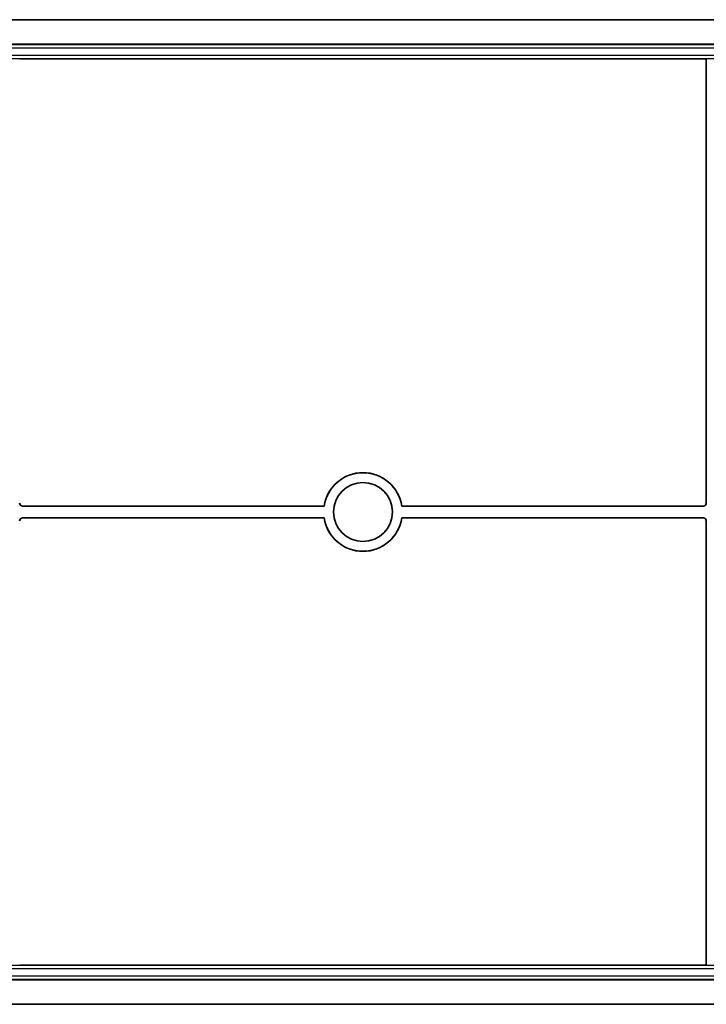
# Model space of a CAD drawing. Units: millimetres. Extents: x 22 to 2994, y 12 to 574.
# Drawn here: x 1073 to 1143, y 236 to 336 of the extents above; entities that cross this region are included whole.
import ezdxf

# ---------------------------------------------------------------- set-up
doc = ezdxf.new("R2010")
doc.units = ezdxf.units.MM
doc.header["$LTSCALE"] = 1.5
doc.layers.add('Visible (ISO)', color=7, linetype='Continuous', lineweight=35)
doc.layers.add('Visible Narrow (ISO)', color=7, linetype='Continuous', lineweight=25)

msp = doc.modelspace()

# ---------------------------------------------------------------- linework, layer by layer
at = {"layer": 'Visible (ISO)'}
for p, q in [((1173.0236, 336.2901), (1042.5837, 336.2901)), ((1042.5837, 333.7901), (1173.0236, 333.7901)), ((1142.7932, 332.3075), (1072.8141, 332.3075)), ((1142.7935, 332.3072), (1142.7932, 332.3075)), ((1142.7932, 287.0004), (1142.7932, 332.3075)), ((1103.8489, 286.6901), (1073.1034, 286.6901)), ((1073.1139, 286.7005), (1103.8399, 286.7005)), ((1103.8489, 286.6901), (1103.8399, 286.7005)), ((1111.7674, 286.7005), (1111.7584, 286.6901)), ((1142.5038, 286.6901), (1111.7584, 286.6901)), ((1111.7674, 286.7005), (1142.4933, 286.7005)), ((1073.1034, 285.4901), (1103.8489, 285.4901)), ((1103.8399, 285.4796), (1073.1139, 285.4796)), ((1103.8399, 285.4796), (1103.8489, 285.4901)), ((1111.7584, 285.4901), (1142.5038, 285.4901)), ((1111.7584, 285.4901), (1111.7674, 285.4796)), ((1142.4933, 285.4796), (1111.7674, 285.4796)), ((1142.7932, 239.8726), (1142.7932, 285.1798)), ((1072.8141, 239.8726), (1142.7932, 239.8726)), ((1142.7932, 239.8726), (1142.7935, 239.873)), ((1173.0236, 238.3901), (1042.5837, 238.3901)), ((1042.5837, 235.8901), (1173.0236, 235.8901))]:
    msp.add_line(p, q, dxfattribs=at)
msp.add_circle((1107.8036, 286.0901), 3, dxfattribs=at)
for radius, start, end in [(4.0105, 8.755623, 171.244377), (4, 8.626927, 171.373073), (4.0105, 188.755623, 351.244377), (4, 188.626927, 351.373073)]:
    msp.add_arc((1107.8036, 286.0901), radius, start, end, dxfattribs=at)
for centre, major_axis, ratio, start_param, end_param in [((1142.7932, 332.0073), (0, -0.3), 0.03492077, 1.57079633, 3.10668607), ((1073.1038, 286.9903), (-0.2124, -0.2124), 0.99878277, 5.49839613, 7.06797448), ((1073.1143, 287.0007), (-0.2124, -0.2124), 0.99878277, 5.49839613, 7.06797448), ((1142.493, 287.0007), (0.2124, -0.2124), 0.99878277, 5.49839613, 7.06797448), ((1142.5034, 286.9903), (0.2124, -0.2124), 0.99878277, 5.49839613, 7.06797448), ((1073.1038, 285.1899), (-0.2124, 0.2124), 0.99878277, 5.49839613, 7.06797448), ((1073.1143, 285.1794), (-0.2124, 0.2124), 0.99878277, 5.49839613, 7.06797448), ((1142.493, 285.1794), (0.2124, 0.2124), 0.99878277, 5.49839613, 7.06797448), ((1142.5034, 285.1899), (0.2124, 0.2124), 0.99878277, 5.49839613, 7.06797448), ((1142.7932, 240.1728), (0, -0.3), 0.03492077, 0.03490659, 1.57079633)]:
    msp.add_ellipse(centre, major_axis=major_axis, ratio=ratio, start_param=start_param, end_param=end_param, dxfattribs=at)
at = {"layer": 'Visible Narrow (ISO)'}
for p, q in [((1172.6336, 333.7303), (1042.9736, 333.7303)), ((1043.5147, 333.4305), (1172.0926, 333.4305)), ((1043.2637, 332.3498), (1172.3435, 332.3498)), ((1172.0438, 332.6496), (1043.5635, 332.6496)), ((1144.0137, 332.3072), (1142.7935, 332.3072)), ((1073.1034, 286.6901), (1073.1139, 286.7005)), ((1142.4933, 286.7005), (1142.5038, 286.6901)), ((1142.8036, 286.9899), (1142.7932, 287.0004)), ((1073.1139, 285.4796), (1073.1034, 285.4901)), ((1142.5038, 285.4901), (1142.4933, 285.4796)), ((1142.7932, 285.1798), (1142.8036, 285.1903)), ((1172.3435, 239.8303), (1043.2637, 239.8303)), ((1043.5635, 239.5305), (1172.0438, 239.5305)), ((1142.7935, 239.873), (1144.0137, 239.873)), ((1042.9736, 238.4498), (1172.6336, 238.4498)), ((1172.0926, 238.7496), (1043.5147, 238.7496))]:
    msp.add_line(p, q, dxfattribs=at)

doc.saveas('drawing.dxf')
